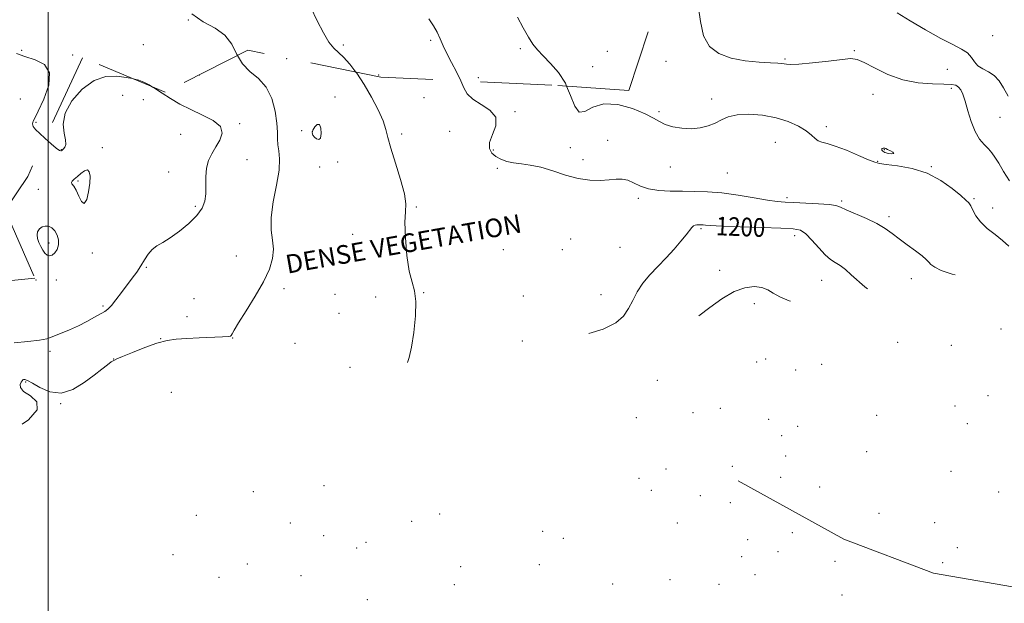
# Model space of a CAD drawing. Extents: x 2049800 to 2052700, y 327300 to 330200.
# Drawn here: x 2050488 to 2050911, y 328626 to 328877 of the extents above; entities that cross this region are included whole.
import ezdxf
from ezdxf.enums import TextEntityAlignment as Align

# ---------------------------------------------------------------- set-up
doc = ezdxf.new("R2010")
doc.units = 0
doc.header["$MEASUREMENT"] = 0
doc.linetypes.add('DGN Style 2', pattern=[51.195507, 30.717304, -20.478203])
doc.linetypes.add('DGN Style 3', pattern=[71.67371, 51.195507, -20.478203])
for name, color, linetype, lineweight in [('32000', 7, 'Continuous', 0), ('DENSE LABEL', 7, 'Continuous', 0), ('DTM HARD BREAKLINE', 7, 'Continuous', 0), ('DTM OBSCURED SPOT', 7, 'Continuous', 0), ('DTM SPOT ELEVATION', 2, 'Continuous', 13), ('INDEX CONTOUR', 41, 'Continuous', 13), ('INDEX CONTOUR DASHED', 41, 'DGN Style 3', 13), ('INDEX CONTOUR LABEL', 244, 'Continuous', 0), ('INTERMEDIATE CONTOUR', 44, 'Continuous', 0), ('INTERMEDIATE CONTOUR DASHED', 44, 'DGN Style 3', 0), ('INTERMEDIATE CONTOUR DASHED DEPRESSION', 44, 'hdep', 0), ('OBSCURED GROUND BOUNDARY', 84, 'DGN Style 2', 0)]:
    doc.layers.add(name, color=color, linetype=linetype, lineweight=lineweight)
doc.styles.add('Style-ITALICS', font='ITALICS.shx')
doc.styles.add('Style-WORKING', font='WORKING.shx')
doc.linetypes.add('hdep', pattern='A,20,-5,[3,dgnlstyle-gis.shx,S=0.04,R=0,X=0,Y=0],-5,20', length=50)

msp = doc.modelspace()

# ---------------------------------------------------------------- linework, layer by layer
at = {"layer": '32000', "flags": 128}
msp.add_lwpolyline([(2050500, 327500), (2050500, 330000)], dxfattribs=at)
at = {"layer": 'DTM HARD BREAKLINE'}
msp.add_polyline3d([(2050796.65, 328678.66, 1187.76), (2050842.04, 328653.55, 1178.21), (2050880.58, 328639, 1167.4), (2050922.08, 328631.81, 1157.46)], dxfattribs=at)
at = {"layer": 'DTM OBSCURED SPOT'}
for p in [(2050906.05, 328869.97, 1208.67), (2050846.61, 328863.59, 1206.17), (2050602.57, 328860.13, 1199), (2050765.67, 328858.91, 1204.77), (2050816.86, 328859.93, 1206.17), (2050886.62, 328855.53, 1207.27), (2050565.03, 328853.03, 1197.2), (2050888.31, 328847.33, 1205.57), (2050532.05, 328844.29, 1195.47), (2050540.88, 328842.44, 1195.47), (2050623.27, 328843.67, 1198.37), (2050661.51, 328843.34, 1200.17), (2050785.3, 328842.81, 1204.47), (2050854.65, 328844.78, 1205.17), (2050700.71, 328837.24, 1202.17), (2050762.55, 328837.25, 1204.17), (2050909.25, 328834.82, 1207.17), (2050582.35, 328832.16, 1196.17), (2050608.94, 328829.08, 1199.07), (2050613.62, 328828.77, 1197.77), (2050672.56, 328828.92, 1200.97), (2050834.5, 328830.81, 1204.47), (2050557, 328827.62, 1195.17), (2050651.91, 328827.73, 1200.47), (2050740.59, 328824.94, 1202.77), (2050812.67, 328824.12, 1202.97), (2050505.56, 328820.94, 1196.07), (2050523.25, 328821.83, 1194.27), (2050691.39, 328820.9, 1202.27), (2050724.43, 328821.84, 1203.67), (2050859.57, 328821.04, 1203.97), (2050585.51, 328816.67, 1196.77), (2050624.47, 328815.62, 1198.37), (2050729.95, 328816.66, 1202.47), (2050856.58, 328815.91, 1204.07), (2050551.79, 328811.32, 1195.37), (2050616.72, 328813.58, 1199.27), (2050693.03, 328812.92, 1201.57), (2050767.48, 328813.59, 1203.47), (2050879.77, 328813.69, 1204.07), (2050512.86, 328807.57, 1193.77), (2050791.93, 328810.94, 1203.07), (2050495.67, 328803.88, 1194.77), (2050753.69, 328800.05, 1201.57), (2050817.61, 328800.4, 1202.37), (2050841.12, 328798.96, 1202.27), (2050898.12, 328799.94, 1204.17), (2050563.28, 328796.61, 1195.77), (2050658.33, 328796.4, 1200.17), (2050906.1, 328795.98, 1204.67), (2050861.54, 328792.14, 1202.37), (2050780.69, 328787.03, 1199.77), (2050630.84, 328784.65, 1199.37), (2050724.64, 328782.56, 1200.77), (2050820.99, 328784.07, 1199.47), (2050500.27, 328780.83, 1196.67), (2050695.75, 328778, 1200.77), (2050721.07, 328777.99, 1201.97), (2050745.79, 328779, 1201.37), (2050519, 328776.62, 1194.27), (2050580.81, 328775.32, 1197.27), (2050542.14, 328770.36, 1196.17), (2050788.67, 328769.1, 1198.47), (2050494.77, 328764.92, 1194.57), (2050503.42, 328764.93, 1194.97), (2050832.51, 328764.86, 1199.17), (2050871.1, 328765.51, 1201.27), (2050601.4, 328761.18, 1198.37), (2050562.7, 328756.92, 1196.47), (2050623.32, 328758.79, 1199.47), (2050640.81, 328757.72, 1198.47), (2050661.4, 328759.48, 1200.17), (2050704.35, 328758.07, 1201.17), (2050737.62, 328758.62, 1201.37), (2050523.55, 328753.78, 1195.77), (2050803.6, 328754.74, 1197.47), (2050559.67, 328749.26, 1196.77), (2050624.97, 328750.67, 1198.37), (2050548.31, 328739.76, 1197.97), (2050579.34, 328740.06, 1198.07), (2050606.14, 328737.77, 1198.27), (2050703.91, 328738.69, 1200.17), (2050500.81, 328734.38, 1196.27), (2050528.08, 328731.06, 1197.97), (2050629.74, 328727.38, 1198.67), (2050490.28, 328721.08, 1198.17), (2050552.96, 328716.68, 1198.97), (2050505.28, 328711.79, 1198.07)]:
    msp.add_point(p, dxfattribs=at)
at = {"layer": 'DTM SPOT ELEVATION'}
for p in [(2050560.24, 328876.71, 1198), (2050664.46, 328867.9, 1201.7), (2050488.53, 328863.71, 1196.2), (2050540.84, 328866.04, 1197), (2050626.81, 328865.94, 1200.3), (2050703.05, 328864.41, 1203.7), (2050740.47, 328863.26, 1205.2), (2050510.55, 328861.65, 1196.4), (2050734.03, 328856.58, 1204.8), (2050642.08, 328853.1, 1200.8), (2050684.97, 328851.95, 1202.7), (2050487.94, 328842.69, 1194.67), (2050494.66, 328832.77, 1196.17), (2050909.7, 328743.85, 1199.17), (2050865.28, 328738.19, 1198.77), (2050888.38, 328736.82, 1197.97), (2050808.55, 328730.95, 1196.47), (2050804.6, 328729.8, 1195.97), (2050832.52, 328728.66, 1197.27), (2050821.33, 328726.25, 1195.47), (2050761.97, 328721.86, 1197.47), (2050904.15, 328715.28, 1194.37), (2050789.03, 328709.75, 1195.47), (2050889.85, 328710.79, 1193.17), (2050752.92, 328705.78, 1197.17), (2050777.2, 328708, 1195.77), (2050856.25, 328706.81, 1193.37), (2050809.74, 328705.05, 1190.67), (2050822.24, 328702.02, 1190.27), (2050895.26, 328703.28, 1189.97), (2050815.35, 328698.02, 1190.27), (2050817.13, 328689.34, 1186.77), (2050851.87, 328691.14, 1189.17), (2050794.15, 328684.94, 1190.57), (2050765.65, 328683.79, 1195.27), (2050814.91, 328680.15, 1185.47), (2050888.13, 328682.75, 1184.17), (2050618.54, 328676.57, 1201.27), (2050754.07, 328679.67, 1197.97), (2050831.67, 328676.04, 1184.27), (2050588.14, 328673.98, 1201.57), (2050759.39, 328674.58, 1196.97), (2050780.36, 328672.24, 1191.67), (2050908.68, 328673.91, 1178.17), (2050793.28, 328669.26, 1190.27), (2050563.61, 328663.86, 1202.77), (2050668.33, 328664.35, 1202.07), (2050857.26, 328664.71, 1178.57), (2050604.14, 328660.55, 1202.37), (2050656.21, 328661.2, 1202.17), (2050770.52, 328660.5, 1195.47), (2050881.12, 328660.73, 1174.27), (2050618.43, 328655.15, 1202.37), (2050712.56, 328656.94, 1200.97), (2050819.89, 328656.35, 1184.27), (2050636.59, 328652.17, 1203.17), (2050721.54, 328653.96, 1201.97), (2050800.72, 328653.33, 1188.77), (2050553.64, 328646.92, 1203.17), (2050632.6, 328649.77, 1202.17), (2050798.15, 328646.05, 1190.37), (2050813.74, 328648.23, 1185.47), (2050890.93, 328649.87, 1168.77), (2050585.62, 328642.85, 1203.67), (2050711.21, 328642.58, 1203.07), (2050838.33, 328644, 1181.07), (2050884.66, 328643.42, 1168.77), (2050608.75, 328637.89, 1203.47), (2050677.27, 328641.72, 1202.17), (2050803.85, 328638.39, 1191.17), (2050573.49, 328637.15, 1203.97), (2050674.6, 328633.98, 1204.07), (2050742.67, 328634.39, 1200.77), (2050767.39, 328636.12, 1197.77), (2050788.37, 328634.16, 1194.37), (2050841.37, 328629.64, 1184.97), (2050637.16, 328627.55, 1204.57)]:
    msp.add_point(p, dxfattribs=at)
at = {"layer": 'INDEX CONTOUR'}
msp.add_polyline3d([(2050612.856, 328882.068, 1200), (2050615.676, 328876.381, 1200), (2050618.315, 328871.218, 1200), (2050620.687, 328867.175, 1200), (2050622.769, 328864.592, 1200), (2050627.024, 328860.751, 1200), (2050629.695, 328857.767, 1200), (2050632.316, 328854.303, 1200)], dxfattribs=at)
at = {"layer": 'INDEX CONTOUR DASHED'}
for points in [[(2050632.316, 328854.303, 1200), (2050632.706, 328853.786, 1200), (2050635.885, 328848.96, 1200), (2050639.033, 328843.533, 1200), (2050641.834, 328838.105, 1200), (2050643.943, 328833.368, 1200), (2050645.184, 328829.692, 1200), (2050646.071, 328826.175, 1200), (2050647.283, 328821.599, 1200), (2050649.265, 328815.21, 1200), (2050651.474, 328808.134, 1200), (2050653.131, 328801.964, 1200), (2050653.689, 328797.735, 1200), (2050653.544, 328794.256, 1200), (2050653.332, 328789.776, 1200), (2050653.557, 328783.134, 1200), (2050654.231, 328775.531, 1200), (2050655.242, 328768.754, 1200), (2050656.437, 328764.02, 1200), (2050657.499, 328760.25, 1200), (2050658.074, 328755.79, 1200), (2050657.909, 328749.52, 1200), (2050657.194, 328742.456, 1200), (2050656.221, 328736.146, 1200), (2050655.212, 328731.703, 1200), (2050654.442, 328729.494, 1200)], [(2050732.384, 328741.954, 1200), (2050738.578, 328743.873, 1200), (2050743.996, 328746.495, 1200), (2050747.329, 328749.447, 1200), (2050749.496, 328752.695, 1200), (2050751.32, 328756.198, 1200), (2050753.241, 328759.853, 1200), (2050755.601, 328763.546, 1200), (2050758.636, 328767.188, 1200), (2050762.118, 328770.81, 1200), (2050765.714, 328774.472, 1200), (2050769.107, 328778.164, 1200), (2050772.054, 328781.599, 1200), (2050774.33, 328784.42, 1200), (2050776.72, 328787.561, 1200), (2050777.417, 328788.222, 1200), (2050778.162, 328788.55, 1200), (2050778.949, 328788.669, 1200), (2050779.698, 328788.686, 1200), (2050780.359, 328788.684, 1200), (2050780.976, 328788.667, 1200), (2050781.62, 328788.613, 1200), (2050782.553, 328788.506, 1200), (2050784.81, 328788.338, 1200), (2050789.612, 328788.1, 1200), (2050797.573, 328787.799, 1200), (2050806.863, 328787.484, 1200), (2050815.041, 328787.22, 1200), (2050820.303, 328786.97, 1200), (2050823.403, 328786.321, 1200), (2050825.731, 328784.766, 1200), (2050828.385, 328782.027, 1200), (2050831.275, 328778.746, 1200), (2050834.017, 328775.797, 1200), (2050836.336, 328773.811, 1200), (2050838.392, 328772.452, 1200), (2050840.456, 328771.142, 1200), (2050842.751, 328769.413, 1200), (2050845.312, 328767.246, 1200), (2050851.182, 328761.986, 1200), (2050852.218, 328761.109, 1200)]]:
    msp.add_polyline3d(points, dxfattribs=at)
at = {"layer": 'INTERMEDIATE CONTOUR'}
for points in [[(2050561.68, 328879.416, 1198), (2050566.658, 328875.906, 1198), (2050571.718, 328873.181, 1198), (2050575.986, 328870.218, 1198), (2050578.888, 328866.3, 1198), (2050581.065, 328861.914, 1198), (2050581.325, 328861.473, 1198)], [(2050663.607, 328877.222, 1202), (2050665.625, 328874.269, 1202), (2050667.233, 328871.471, 1202), (2050668.56, 328868.66, 1202), (2050669.867, 328865.65, 1202), (2050671.437, 328862.253, 1202), (2050673.44, 328858.385, 1202), (2050675.572, 328854.378, 1202), (2050677.467, 328850.545, 1202)], [(2050701.84, 328877.917, 1204), (2050704.235, 328873.358, 1204), (2050706.458, 328869.372, 1204), (2050708.402, 328866.331, 1204), (2050710.382, 328863.826, 1204), (2050712.821, 328861.242, 1204), (2050715.968, 328858.065, 1204), (2050719.365, 328854.166, 1204), (2050722.385, 328849.508, 1204), (2050722.908, 328848.277, 1204)], [(2050486.308, 328862.297, 1196), (2050489.985, 328860.999, 1196), (2050494.355, 328859.62, 1196), (2050498.359, 328857.528, 1196), (2050500.607, 328853.987, 1196), (2050500.183, 328848.641, 1196), (2050498.062, 328842.658, 1196), (2050495.688, 328837.588, 1196), (2050494.205, 328834.583, 1196), (2050493.545, 328833.201, 1196), (2050493.34, 328832.602, 1196), (2050493.284, 328832.089, 1196), (2050493.338, 328831.538, 1196), (2050493.525, 328830.969, 1196), (2050493.911, 328830.353, 1196), (2050494.726, 328829.458, 1196), (2050496.241, 328828.006, 1196), (2050498.707, 328825.749, 1196)], [(2050536.23, 328851.515, 1196), (2050536.558, 328851.455, 1196), (2050538.965, 328850.842, 1196), (2050541.14, 328849.995, 1196), (2050543.446, 328848.772, 1196), (2050544.858, 328847.9, 1196)]]:
    msp.add_polyline3d(points, dxfattribs=at)
at = {"layer": 'INTERMEDIATE CONTOUR DASHED'}
for points in [[(2050779.589, 328881.947, 1206), (2050780.503, 328876.068, 1206), (2050781.732, 328869.959, 1206), (2050784.349, 328865.339, 1206), (2050788.384, 328862.253, 1206), (2050793.608, 328860.322, 1206), (2050799.66, 328859.193, 1206), (2050805.661, 328858.61, 1206), (2050810.604, 328858.342, 1206), (2050813.757, 328858.186, 1206), (2050815.498, 328858.055, 1206), (2050816.481, 328857.891, 1206), (2050817.406, 328857.677, 1206), (2050819.18, 328857.562, 1206), (2050822.755, 328857.735, 1206), (2050828.625, 328858.308, 1206), (2050835.432, 328859.082, 1206), (2050841.366, 328859.776, 1206), (2050845.167, 328860.109, 1206), (2050847.794, 328859.781, 1206), (2050850.765, 328858.485, 1206), (2050855.247, 328856.112, 1206), (2050861.016, 328853.326, 1206), (2050867.5, 328850.985, 1206), (2050874.111, 328849.726, 1206), (2050880.196, 328849.289, 1206), (2050885.086, 328849.195, 1206), (2050888.317, 328849.026, 1206), (2050890.247, 328848.628, 1206), (2050891.438, 328847.911, 1206), (2050892.381, 328846.746, 1206), (2050893.279, 328844.843, 1206), (2050894.263, 328841.874, 1206), (2050895.445, 328837.711, 1206), (2050896.869, 328833.043, 1206), (2050898.557, 328828.761, 1206), (2050900.49, 328825.543, 1206), (2050902.47, 328823.216, 1206), (2050904.256, 328821.393, 1206), (2050905.705, 328819.688, 1206), (2050907.064, 328817.723, 1206), (2050908.678, 328815.12, 1206), (2050910.804, 328811.629, 1206), (2050913.337, 328807.515, 1206)], [(2050865.062, 328879.729, 1208), (2050870.584, 328876.406, 1208), (2050877.269, 328872.431, 1208), (2050883.745, 328868.769, 1208), (2050888.903, 328866.136, 1208), (2050892.679, 328864.24, 1208), (2050895.27, 328862.539, 1208), (2050896.941, 328860.631, 1208), (2050898.221, 328858.671, 1208), (2050899.707, 328856.955, 1208), (2050901.825, 328855.65, 1208), (2050904.32, 328854.428, 1208), (2050906.764, 328852.832, 1208), (2050908.849, 328850.503, 1208), (2050910.741, 328847.486, 1208), (2050912.722, 328843.921, 1208)], [(2050581.325, 328861.473, 1198), (2050583.462, 328857.849, 1198), (2050586.741, 328854.612, 1198), (2050590.425, 328851.592, 1198), (2050593.757, 328847.897, 1198), (2050596.136, 328842.955, 1198), (2050597.596, 328837.454, 1198), (2050598.331, 328832.403, 1198), (2050598.554, 328828.553, 1198), (2050598.567, 328825.629, 1198), (2050598.692, 328823.099, 1198), (2050599.115, 328820.417, 1198), (2050599.465, 328816.987, 1198), (2050599.236, 328812.198, 1198), (2050598.136, 328805.747, 1198), (2050596.728, 328798.545, 1198), (2050595.789, 328791.81, 1198), (2050595.85, 328786.447, 1198), (2050596.447, 328782.137, 1198), (2050596.866, 328778.246, 1198), (2050596.494, 328774.197, 1198), (2050595.11, 328769.632, 1198), (2050592.595, 328764.242, 1198), (2050589.003, 328757.963, 1198), (2050585.1, 328751.689, 1198), (2050581.827, 328746.552, 1198), (2050579.885, 328743.385, 1198), (2050579.011, 328741.81, 1198), (2050578.7, 328741.149, 1198), (2050578.402, 328740.818, 1198), (2050577.39, 328740.626, 1198), (2050574.892, 328740.478, 1198), (2050564.948, 328740.078, 1198), (2050559.534, 328739.837, 1198), (2050555.065, 328739.538, 1198), (2050551.061, 328738.95, 1198), (2050546.707, 328737.791, 1198), (2050541.509, 328735.929, 1198), (2050536.239, 328733.813, 1198), (2050531.986, 328732.041, 1198), (2050529.502, 328731.026, 1198), (2050528.19, 328730.437, 1198), (2050527.117, 328729.761, 1198), (2050525.487, 328728.558, 1198), (2050523.053, 328726.684, 1198), (2050519.704, 328724.075, 1198), (2050515.42, 328720.856, 1198), (2050510.538, 328717.924, 1198), (2050505.481, 328716.369, 1198), (2050500.661, 328716.907, 1198), (2050496.441, 328718.736, 1198), (2050493.171, 328720.683, 1198), (2050491.081, 328721.822, 1198), (2050489.929, 328722.225, 1198), (2050489.355, 328722.216, 1198), (2050489.033, 328722.047, 1198), (2050488.772, 328721.695, 1198), (2050488.414, 328721.065, 1198), (2050487.958, 328720.085, 1198), (2050488.024, 328718.759, 1198), (2050489.387, 328717.114, 1198), (2050492.312, 328715.127, 1198), (2050495.029, 328712.581, 1198), (2050495.25, 328709.211, 1198), (2050491.462, 328704.944, 1198), (2050488.774, 328703.013, 1198)], [(2050498.707, 328825.749, 1196), (2050501.198, 328823.538, 1196), (2050503.446, 328821.647, 1196), (2050504.809, 328820.673, 1196), (2050505.458, 328820.419, 1196), (2050505.734, 328820.521, 1196), (2050505.935, 328820.691, 1196), (2050506.187, 328820.938, 1196), (2050506.571, 328821.349, 1196), (2050507.099, 328822.039, 1196), (2050507.499, 328823.237, 1196), (2050507.432, 328825.2, 1196), (2050506.782, 328828.128, 1196), (2050506.367, 328831.988, 1196), (2050507.235, 328836.685, 1196), (2050510.123, 328841.975, 1196), (2050514.537, 328846.984, 1196), (2050519.671, 328850.688, 1196), (2050524.8, 328852.367, 1196), (2050529.521, 328852.538, 1196), (2050533.507, 328852.016, 1196), (2050536.23, 328851.515, 1196)], [(2050677.467, 328850.545, 1202), (2050678.748, 328847.584, 1202), (2050680.175, 328845.002, 1202), (2050682.499, 328842.693, 1202), (2050686.135, 328840.417, 1202), (2050689.941, 328837.912, 1202), (2050692.386, 328834.907, 1202), (2050692.441, 328831.275, 1202), (2050691.08, 328827.455, 1202), (2050689.777, 328824.024, 1202), (2050689.692, 328821.427, 1202), (2050690.736, 328819.54, 1202), (2050692.505, 328818.1, 1202), (2050694.668, 328816.897, 1202), (2050697.185, 328815.932, 1202), (2050700.088, 328815.253, 1202), (2050703.423, 328814.837, 1202), (2050707.282, 328814.372, 1202), (2050711.77, 328813.468, 1202), (2050716.909, 328811.899, 1202), (2050722.39, 328810.084, 1202), (2050727.824, 328808.604, 1202), (2050732.864, 328807.891, 1202), (2050737.345, 328807.798, 1202), (2050741.145, 328808.024, 1202), (2050744.214, 328808.283, 1202), (2050746.793, 328808.305, 1202), (2050749.19, 328807.829, 1202), (2050751.708, 328806.715, 1202), (2050754.613, 328805.309, 1202), (2050758.161, 328804.077, 1202), (2050762.515, 328803.376, 1202), (2050767.455, 328803.11, 1202), (2050772.668, 328803.075, 1202), (2050777.949, 328803.069, 1202), (2050783.518, 328802.9, 1202), (2050789.704, 328802.381, 1202), (2050796.616, 328801.413, 1202), (2050803.477, 328800.253, 1202), (2050809.292, 328799.249, 1202), (2050813.439, 328798.656, 1202), (2050816.796, 328798.374, 1202), (2050820.617, 328798.215, 1202), (2050825.726, 328798.018, 1202), (2050831.243, 328797.748, 1202), (2050835.854, 328797.4, 1202), (2050838.694, 328796.942, 1202), (2050840.671, 328796.227, 1202), (2050843.14, 328795.078, 1202), (2050851.793, 328791.346, 1202), (2050856.31, 328789.186, 1202), (2050859.86, 328787.091, 1202), (2050862.82, 328784.965, 1202), (2050865.851, 328782.649, 1202), (2050869.386, 328780.065, 1202), (2050872.946, 328777.499, 1202), (2050875.829, 328775.324, 1202), (2050877.561, 328773.795, 1202), (2050878.583, 328772.692, 1202), (2050879.566, 328771.677, 1202), (2050881.171, 328770.475, 1202), (2050884.001, 328769.064, 1202), (2050888.646, 328767.486, 1202), (2050889.987, 328767.147, 1202)], [(2050544.858, 328847.9, 1196), (2050546.045, 328847.169, 1196), (2050549.044, 328845.227, 1196), (2050552.542, 328842.997, 1196), (2050556.594, 328840.602, 1196), (2050561.242, 328838.185, 1196), (2050566.338, 328835.837, 1196), (2050570.971, 328833.462, 1196), (2050574.039, 328830.917, 1196), (2050574.78, 328828.107, 1196), (2050573.796, 328825.133, 1196), (2050572.027, 328822.146, 1196), (2050570.29, 328819.237, 1196), (2050568.89, 328816.261, 1196), (2050568.006, 328813.012, 1196), (2050567.725, 328809.376, 1196), (2050567.765, 328805.594, 1196), (2050567.751, 328801.995, 1196), (2050567.318, 328798.802, 1196), (2050566.139, 328795.805, 1196), (2050563.898, 328792.687, 1196), (2050560.456, 328789.265, 1196), (2050556.386, 328785.897, 1196), (2050552.443, 328783.079, 1196), (2050549.221, 328781.127, 1196), (2050546.69, 328779.658, 1196), (2050544.66, 328778.115, 1196), (2050542.945, 328776.072, 1196), (2050541.376, 328773.626, 1196), (2050539.785, 328771.01, 1196), (2050538.028, 328768.39, 1196), (2050536.06, 328765.685, 1196), (2050531.464, 328759.543, 1196), (2050529.12, 328756.458, 1196), (2050527.136, 328753.996, 1196), (2050525.675, 328752.475, 1196), (2050524.33, 328751.492, 1196), (2050519.938, 328748.958, 1196), (2050516.64, 328747.123, 1196), (2050512.956, 328745.259, 1196), (2050509.201, 328743.615, 1196), (2050503.058, 328741.164, 1196), (2050501.225, 328740.354, 1196), (2050499.348, 328739.719, 1196), (2050496.253, 328739.142, 1196), (2050491.216, 328738.543, 1196), (2050485.344, 328737.982, 1196)], [(2050722.908, 328848.277, 1204), (2050724.598, 328844.298, 1204), (2050726.363, 328839.701, 1204), (2050728.241, 328837.125, 1204), (2050730.745, 328837.424, 1204), (2050734.211, 328839.249, 1204), (2050738.929, 328840.697, 1204), (2050744.937, 328840.34, 1204), (2050751.255, 328838.617, 1204), (2050756.649, 328836.439, 1204), (2050760.271, 328834.552, 1204), (2050762.799, 328833.036, 1204), (2050765.3, 328831.807, 1204), (2050768.584, 328830.819, 1204), (2050772.462, 328830.167, 1204), (2050776.495, 328829.987, 1204), (2050780.305, 328830.369, 1204), (2050783.766, 328831.222, 1204), (2050786.817, 328832.412, 1204), (2050789.518, 328833.776, 1204), (2050792.414, 328835.047, 1204), (2050796.175, 328835.928, 1204), (2050801.231, 328836.18, 1204), (2050807.068, 328835.766, 1204), (2050812.935, 328834.709, 1204), (2050818.179, 328833.071, 1204), (2050822.55, 328831.1, 1204), (2050825.896, 328829.084, 1204), (2050828.171, 328827.283, 1204), (2050829.74, 328825.82, 1204), (2050831.076, 328824.789, 1204), (2050832.649, 328824.183, 1204), (2050834.93, 328823.602, 1204), (2050838.393, 328822.546, 1204), (2050843.218, 328820.707, 1204), (2050848.431, 328818.532, 1204), (2050852.769, 328816.657, 1204), (2050855.428, 328815.55, 1204), (2050857.454, 328815.001, 1204), (2050860.356, 328814.63, 1204), (2050865.214, 328814.062, 1204), (2050871.415, 328812.935, 1204), (2050877.921, 328810.891, 1204), (2050883.825, 328807.779, 1204), (2050888.729, 328804.274, 1204), (2050892.369, 328801.256, 1204), (2050894.613, 328799.343, 1204), (2050895.867, 328798.096, 1204), (2050896.669, 328796.811, 1204), (2050897.524, 328794.941, 1204), (2050898.796, 328792.561, 1204), (2050900.812, 328789.9, 1204), (2050903.746, 328787.166, 1204), (2050907.14, 328784.473, 1204), (2050910.385, 328781.915, 1204), (2050913.083, 328779.555, 1204)], [(2050502.81, 328786.107, 1196), (2050501.562, 328787.361, 1196), (2050500.165, 328788.037, 1196), (2050498.716, 328788.156, 1196), (2050497.327, 328787.753, 1196), (2050496.166, 328786.914, 1196), (2050495.415, 328785.739, 1196), (2050495.204, 328784.322, 1196), (2050495.446, 328782.733, 1196), (2050496.002, 328781.04, 1196), (2050496.745, 328779.325, 1196), (2050497.612, 328777.738, 1196), (2050498.552, 328776.446, 1196), (2050499.531, 328775.601, 1196), (2050500.563, 328775.296, 1196), (2050501.677, 328775.61, 1196), (2050502.851, 328776.585, 1196), (2050503.864, 328778.107, 1196), (2050504.448, 328780.032, 1196), (2050504.4, 328782.184, 1196), (2050503.804, 328784.304, 1196), (2050502.81, 328786.107, 1196)], [(2050779.691, 328749.515, 1198), (2050779.749, 328749.555, 1198), (2050784.475, 328753.09, 1198), (2050789.686, 328756.864, 1198), (2050794.867, 328759.957, 1198), (2050799.568, 328761.666, 1198), (2050803.603, 328762.135, 1198), (2050806.855, 328761.716, 1198), (2050809.349, 328760.733, 1198), (2050811.681, 328759.367, 1198), (2050814.592, 328757.767, 1198), (2050818.571, 328756.054, 1198), (2050819.148, 328755.823, 1198)]]:
    msp.add_polyline3d(points, dxfattribs=at)
at = {"layer": 'INTERMEDIATE CONTOUR DASHED DEPRESSION'}
for points in [[(2050617.089, 328825.973, 1198), (2050616.361, 328825.296, 1198), (2050615.415, 328825.604, 1198), (2050614.492, 328826.386, 1198), (2050613.814, 328827.24, 1198), (2050613.529, 328828.19, 1198), (2050613.764, 328829.37, 1198), (2050614.564, 328830.771, 1198), (2050615.645, 328831.806, 1198), (2050616.641, 328831.747, 1198), (2050617.246, 328830.17, 1198), (2050617.396, 328827.877, 1198), (2050617.089, 328825.973, 1198)], [(2050863.55, 328819.396, 1204), (2050862.734, 328819.232, 1204), (2050861.229, 328819.372, 1204), (2050859.731, 328819.744, 1204), (2050858.796, 328820.268, 1204), (2050858.406, 328820.822, 1204), (2050858.397, 328821.273, 1204), (2050858.619, 328821.523, 1204), (2050858.963, 328821.613, 1204), (2050859.327, 328821.616, 1204), (2050859.662, 328821.579, 1204), (2050860.124, 328821.438, 1204), (2050860.919, 328821.1, 1204), (2050862.112, 328820.526, 1204), (2050863.203, 328819.884, 1204), (2050863.55, 328819.396, 1204)], [(2050512.511, 328809.414, 1194), (2050514.05, 328810.728, 1194), (2050515.585, 328811.852, 1194), (2050516.857, 328812.256, 1194), (2050517.658, 328811.513, 1194), (2050517.978, 328809.614, 1194), (2050517.858, 328806.65, 1194), (2050517.349, 328802.917, 1194), (2050516.534, 328799.532, 1194), (2050515.509, 328797.815, 1194), (2050514.364, 328798.633, 1194), (2050513.172, 328801.04, 1194), (2050512.006, 328803.642, 1194), (2050510.957, 328805.343, 1194), (2050510.202, 328806.275, 1194), (2050509.936, 328806.874, 1194), (2050510.3, 328807.514, 1194), (2050511.206, 328808.334, 1194), (2050512.511, 328809.414, 1194)]]:
    msp.add_polyline3d(points, dxfattribs=at)
at = {"layer": 'OBSCURED GROUND BOUNDARY'}
msp.add_polyline3d([(2050718.32, 329220.83, 1217.53), (2050728.94, 329146.5, 1214.58), (2050708.71, 329108.73, 1213.59), (2050721.91, 329053.29, 1210.21), (2050685.07, 329010.95, 1206.42), (2050732.94, 328911.53, 1210.43), (2050769.97, 328914.54, 1207.44), (2050757.91, 328871.65, 1204.78), (2050749.7, 328846.38, 1203.48), (2050716.5, 328848.73, 1203.4), (2050642.95, 328852.15, 1199.28), (2050585.76, 328863.73, 1198.13), (2050550.23, 328845.65, 1196.39), (2050514.76, 328860.51, 1196.76), (2050491.19, 328809.47, 1193.62), (2050481.46, 328794.92, 1193.62), (2050494.19, 328765.79, 1193.54), (2050434.93, 328760, 1191.57), (2050336.86, 328762.95, 1184.36), (2050247.21, 328756.19, 1181.18), (2050203.01, 328744.25, 1181.02), (2050176.91, 328712.62, 1179.72), (2050150.29, 328670, 1178.02), (2050138.097, 328646.957, 1177.061)], dxfattribs=at)

# ---------------------------------------------------------------- texts
at = {"layer": 'DENSE LABEL', "style": 'Style-WORKING'}
msp.add_text('DENSE VEGETATION', height=8, rotation=10, dxfattribs=at).set_placement((2050602.84, 328767.66, 1234.36))
at = {"layer": 'INDEX CONTOUR LABEL', "style": 'Style-ITALICS', "width": 0.875}
msp.add_text('1200', height=8, rotation=357.9, dxfattribs=at).set_placement((2050787.118, 328788.224, 1200), align=Align.MIDDLE_LEFT)

doc.saveas('drawing.dxf')
